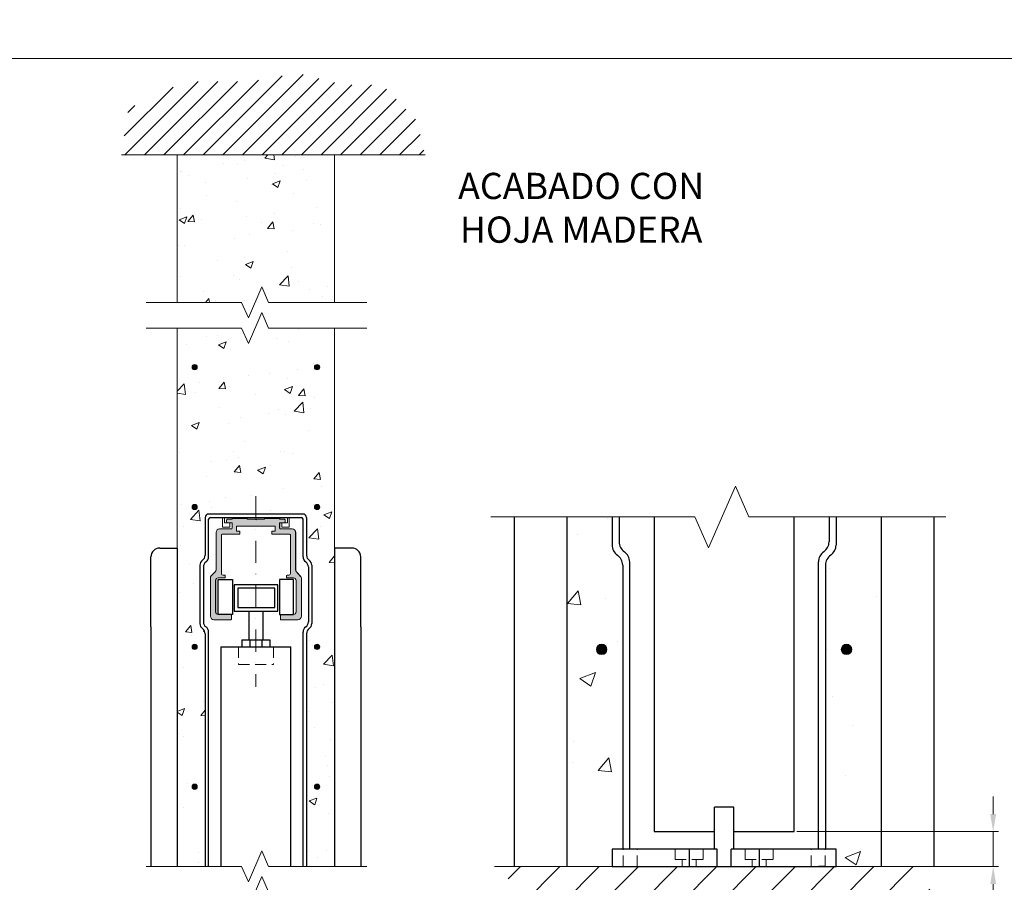
# Model space of a CAD drawing. Units: millimetres. Extents: x 25254 to 42350, y 12882 to 21762.
# Drawn here: x 29594 to 31846, y 16737 to 18711 of the extents above; entities that cross this region are included whole.
import ezdxf

# ---------------------------------------------------------------- set-up
doc = ezdxf.new("R2010")
doc.units = ezdxf.units.MM
doc.header["$LTSCALE"] = 2
doc.header["$PDSIZE"] = -1
doc.linetypes.add('LÍNEAS_OCULTASX2', pattern=[19.05, 12.7, -6.35])
doc.linetypes.add('TRAZO_Y_PUNTOX2', pattern=[50.8, 25.4, -12.7, 0, -12.7])
for name, color, linetype, lineweight in [('cotes', 7, 'Continuous', 15), ('eixos', 1, 'TRAZO_Y_PUNTOX2', 15), ('ESPANISH', 7, 'Continuous', 25), ('ESTRUCTURA ECLISSE', 6, 'Continuous', 30), ('ESTRUCTURA LMA', 7, 'Continuous', 30), ('mallazo', 5, 'Continuous', 9), ('marcs fusta', 2, 'Continuous', 30), ('obra', 30, 'Continuous', 15), ('ocultes', 252, 'LÍNEAS_OCULTASX2', 20), ('ombres', 253, 'Continuous', 13), ('porta', 3, 'Continuous', 25)]:
    doc.layers.add(name, color=color, linetype=linetype, lineweight=lineweight)
doc.styles.add('LMA-1', font='romans.shx')
doc.dimstyles.new('LMA', dxfattribs={"dimscale": 10, "dimtxt": 5, "dimasz": 4, "dimexe": 1.25, "dimexo": 0.625, "dimgap": 1, "dimtad": 1, "dimzin": 12, "dimtxsty": 'LMA-1', "dimcen": 2.5, "dimclrd": 256, "dimclre": 256, "dimclrt": 256, "dimadec": 0, "dimazin": 0, "dimtfac": 1, "dimtmove": 0, "dimatfit": 3, "dimfxl": 10, "dimlwd": -1, "dimlwe": -1, "dimarcsym": 0})
pattern_1 = [(50, (24382.25, 3889.08), (182.1847, -15.9391), [19.05, -209.55]), (355, (24382.25, 3889.08), (-35.2434, 191.0568), [15.24, -167.6406]), (100.4514, (24397.43, 3887.75), (146.9412, 175.1178), [16.19, -178.0902]), (46.1842, (24382.25, 3939.88), (271.079, -42.0423), [28.575, -314.325]), (96.6356, (24404.84, 3936.38), (237.404, 247.426), [24.285, -267.1356]), (351.1842, (24382.25, 3939.88), (237.404, 247.426), [22.86, -251.4597]), (21, (24407.65, 3927.18), (151.6144, -102.2652), [19.05, -209.55]), (326, (24407.65, 3927.18), (61.802, 184.188), [15.24, -167.64]), (71.4514, (24420.28, 3918.66), (213.4164, 81.9228), [16.19, -178.09]), (37.5, (24382.245, 3889.08), (3.0886, 84.55504), [0, -165.608, 0, -170.18, 0, -168.275]), (7.5, (24382.245, 3889.08), (66.81966, 100.1806), [0, -97.028, 0, -161.798, 0, -64.135]), (327.5, (24325.603, 3889.08), (135.5906, -5.72874), [0, -63.5, 0, -198.12, 0, -262.89]), (317.5, (24300.2, 3889.08), (148.1292, 25.4265), [0, -82.55, 0, -131.572, 0, -186.69])]
pattern_2 = [(50, (19701.53, -3831.03), (364.3693, -31.8782), [38.1, -419.1]), (355, (19701.53, -3831.03), (-70.487, 382.1137), [30.48, -335.281]), (100.4514, (19731.9, -3833.7), (293.8825, 350.2355), [32.38, -356.1805]), (46.1842, (19701.53, -3729.43), (542.158, -84.085), [57.15, -628.65]), (96.6356, (19746.7, -3736.44), (474.808, 494.852), [48.57, -534.271]), (351.1842, (19701.53, -3729.43), (474.808, 494.852), [45.72, -502.92]), (21, (19752.33, -3754.83), (303.2288, -204.5304), [38.1, -419.1]), (326, (19752.33, -3754.83), (123.604, 368.376), [30.48, -335.28]), (71.4514, (19777.6, -3771.88), (426.833, 163.8455), [32.38, -356.18]), (37.5, (19701.53, -3831.03), (6.1772, 169.1101), [0, -331.216, 0, -340.36, 0, -336.55]), (7.5, (19701.53, -3831.03), (133.6393, 200.3611), [0, -194.056, 0, -323.596, 0, -128.27]), (327.5, (19588.25, -3831.03), (271.1812, -11.4575), [0, -127, 0, -396.24, 0, -525.78]), (317.5, (19537.45, -3831.03), (296.2584, 50.853), [0, -165.1, 0, -263.144, 0, -373.38])]
pattern_3 = [(50, (19701.53, -5993.1), (364.3693, -31.8782), [38.1, -419.1]), (355, (19701.53, -5993.1), (-70.487, 382.1137), [30.48, -335.281]), (100.4514, (19731.9, -5995.74), (293.8825, 350.2355), [32.38, -356.1805]), (46.1842, (19701.53, -5891.5), (542.158, -84.085), [57.15, -628.65]), (96.6356, (19746.7, -5898.5), (474.808, 494.852), [48.57, -534.271]), (351.1842, (19701.53, -5891.5), (474.808, 494.852), [45.72, -502.92]), (21, (19752.33, -5916.9), (303.2288, -204.5304), [38.1, -419.1]), (326, (19752.33, -5916.9), (123.604, 368.376), [30.48, -335.28]), (71.4514, (19777.6, -5933.93), (426.833, 163.8455), [32.38, -356.18]), (37.5, (19701.53, -5993.09), (6.1772, 169.1101), [0, -331.216, 0, -340.36, 0, -336.55]), (7.5, (19701.53, -5993.09), (133.6393, 200.3611), [0, -194.056, 0, -323.596, 0, -128.27]), (327.5, (19588.25, -5993.09), (271.1812, -11.4575), [0, -127, 0, -396.24, 0, -525.78]), (317.5, (19537.45, -5993.09), (296.2584, 50.853), [0, -165.1, 0, -263.144, 0, -373.38])]

# ---------------------------------------------------------------- blocks, each defined once
blk = doc.blocks.new('Perfil Al. guia 52x58 Eclisse-1')
at = {"color": 7, "linetype": 'Continuous', "lineweight": 15}
for p, q in [((90.4, 218.1), (90.4, 216.1)), ((96.8, 219.1), (91.4, 219.1)), ((91.4, 215.1), (96.8, 215.1)), ((96.8, 220.1), (96.8, 219.1)), ((114, 220.1), (96.8, 220.1)), ((96.8, 215.1), (96.8, 208.8)), ((114, 219.1), (114, 220.1)), ((123.5, 219.1), (114, 219.1)), ((123.5, 219.1), (118, 219.1)), ((123.5, 219.1), (118, 219.1)), ((123.5, 219.1), (119, 219.1)), ((123.5, 219.1), (119, 219.1)), ((123.5, 219.1), (119, 219.1)), ((123.5, 219.1), (119, 219.1)), ((123.5, 219.1), (119, 219.1)), ((123.5, 219.1), (119, 219.1)), ((123.5, 219.1), (119, 219.1)), ((121.7, 219.1), (119, 219.1)), ((123.5, 219.1), (119, 219.1)), ((123.5, 219.1), (119, 219.1)), ((123.5, 219.1), (119, 219.1)), ((123.5, 219.1), (119, 219.1)), ((123.5, 219.1), (119, 219.1)), ((123.5, 219.1), (119, 219.1)), ((123.5, 219.1), (119, 219.1)), ((123.5, 219.1), (119, 219.1)), ((123.5, 219.1), (119, 219.1)), ((123.5, 219.1), (119, 219.1)), ((124, 218.6), (123.5, 219.1)), ((124.5, 219.1), (124, 218.6)), ((134, 219.1), (124.5, 219.1)), ((129, 219.1), (124.5, 219.1)), ((129, 219.1), (124.5, 219.1)), ((129, 219.1), (124.5, 219.1)), ((129, 219.1), (124.5, 219.1)), ((129, 219.1), (124.5, 219.1)), ((129, 219.1), (124.5, 219.1)), ((129, 219.1), (124.5, 219.1)), ((130, 219.1), (124.5, 219.1)), ((129, 219.1), (124.5, 219.1)), ((129, 219.1), (124.5, 219.1)), ((130, 219.1), (124.5, 219.1)), ((129, 219.1), (124.5, 219.1)), ((129, 219.1), (124.5, 219.1)), ((129, 219.1), (124.5, 219.1)), ((129, 219.1), (124.5, 219.1)), ((129, 219.1), (124.5, 219.1)), ((129, 219.1), (124.5, 219.1)), ((129, 219.1), (124.5, 219.1)), ((129, 219.1), (124.5, 219.1)), ((129, 219.1), (126.3, 219.1)), ((134, 220.1), (134, 219.1)), ((151.2, 220.1), (134, 220.1)), ((151.2, 219.1), (151.2, 220.1)), ((156.6, 219.1), (151.2, 219.1)), ((151.2, 215.1), (156.6, 215.1)), ((151.2, 208.8), (151.2, 215.1)), ((157.6, 216.1), (157.6, 218.1)), ((78.5, 204.1), (78.5, 161.1)), ((96.1, 208.1), (82.5, 208.1)), ((101.8, 211.1), (146.2, 211.1)), ((101.8, 205.5), (101.8, 211.1)), ((105.8, 205.5), (101.8, 205.5)), ((105.8, 202.1), (105.8, 205.5)), ((142.2, 205.5), (142.2, 202.1)), ((146.2, 205.5), (142.2, 205.5)), ((146.2, 211.1), (146.2, 205.5)), ((165.5, 208.1), (151.9, 208.1)), ((169.5, 161.1), (169.5, 204.1)), ((84.5, 157.1), (84.5, 201.1)), ((85.5, 202.1), (105.8, 202.1)), ((142.2, 202.1), (162.5, 202.1)), ((163.5, 201.1), (163.5, 157.1)), ((77.6, 159), (72.9, 154.2)), ((175.2, 153.6), (170.4, 159)), ((72, 152.1), (72, 108.1)), ((78, 113.1), (78, 149.1)), ((81, 152.1), (88.4, 152.1)), ((88.4, 155.1), (86.5, 155.1)), ((89, 152.7), (89, 154.5)), ((159, 154.5), (159, 152.7)), ((161.5, 155.1), (159.6, 155.1)), ((159.6, 152.1), (167, 152.1)), ((170, 149.1), (170, 113.1)), ((176, 108.1), (176, 151.6)), ((76, 104.1), (95.4, 104.1)), ((95.4, 110.1), (81, 110.1)), ((96, 104.7), (96, 109.5)), ((152, 109.5), (152, 104.7)), ((167, 110.1), (152.6, 110.1))]:
    blk.add_line(p, q, dxfattribs=at)
blk.add_lwpolyline([(152.6, 104.1), (172, 104.1)], dxfattribs=at)
for centre, radius, start, end in [((91.4, 218.1), 1, 90, 180), ((91.4, 216.1), 1, 180, 270), ((91.4, 218.1), 1, 90, 126.8699), ((91.4, 218.1), 1, 90, 126.8699), ((91.4, 218.1), 1, 90, 126.8699), ((91.4, 218.1), 1, 90, 126.8699), ((91.4, 218.1), 1, 90, 126.8699), ((91.4, 218.1), 1, 90, 126.8699), ((91.4, 218.1), 1, 90, 126.8699), ((91.4, 218.1), 1, 90, 126.8699), ((91.4, 218.1), 1, 90, 126.8699), ((91.4, 218.1), 1, 90, 126.8699), ((91.4, 218.1), 1, 90, 126.8699), ((91.4, 218.1), 1, 90, 126.8699), ((91.4, 216.1), 1, 233.1301, 270), ((91.4, 216.1), 1, 233.1301, 270), ((91.4, 216.1), 1, 233.1301, 270), ((91.4, 216.1), 1, 233.1301, 270), ((91.4, 216.1), 1, 233.1301, 270), ((91.4, 216.1), 1, 233.1301, 270), ((91.4, 216.1), 1, 233.1301, 270), ((91.4, 216.1), 1, 233.1301, 270), ((91.4, 216.1), 1, 233.1301, 270), ((91.4, 216.1), 1, 233.1301, 270), ((91.4, 216.1), 1, 233.1301, 270), ((91.4, 216.1), 1, 233.1301, 270), ((156.6, 218.1), 1, 0, 90), ((156.6, 218.1), 1, 53.1301, 90), ((156.6, 218.1), 1, 53.1301, 90), ((156.6, 218.1), 1, 53.1301, 90), ((156.6, 218.1), 1, 53.1301, 90), ((156.6, 218.1), 1, 53.1301, 90), ((156.6, 218.1), 1, 53.1301, 90), ((156.6, 218.1), 1, 53.1301, 90), ((156.6, 218.1), 1, 53.1301, 90), ((156.6, 218.1), 1, 53.1301, 90), ((156.6, 218.1), 1, 53.1301, 90), ((156.6, 218.1), 1, 53.1301, 90), ((156.6, 218.1), 1, 53.1301, 90), ((156.6, 216.1), 1, 270, 0), ((156.6, 216.1), 1, 270, 306.8699), ((156.6, 216.1), 1, 270, 306.8699), ((156.6, 216.1), 1, 270, 306.8699), ((156.6, 216.1), 1, 270, 306.8699), ((156.6, 216.1), 1, 270, 306.8699), ((156.6, 216.1), 1, 270, 306.8699), ((156.6, 216.1), 1, 270, 306.8699), ((156.6, 216.1), 1, 270, 306.8699), ((156.6, 216.1), 1, 270, 306.8699), ((156.6, 216.1), 1, 270, 306.8699), ((156.6, 216.1), 1, 270, 306.8699), ((156.6, 216.1), 1, 270, 306.8699), ((82.5, 204.1), 4, 90, 180), ((96.1, 208.8), 0.707, 270, 0), ((151.9, 208.8), 0.707, 180, 270), ((165.5, 204.1), 4, 0, 90), ((85.5, 201.1), 1, 90, 180), ((162.5, 201.1), 1, 0, 90), ((75.5, 161.1), 3, 315, 0), ((172.5, 161.1), 3, 180, 225), ((75, 152.1), 3, 135, 180), ((81, 149.1), 3, 90, 180), ((86.5, 157.1), 2, 180, 270), ((88.4, 154.5), 0.6, 0, 90), ((88.4, 152.7), 0.6, 270, 0), ((159.6, 154.5), 0.6, 90, 180), ((159.6, 152.7), 0.6, 180, 270), ((161.5, 157.1), 2, 270, 0), ((167, 149.1), 3, 0, 90), ((173, 151.6), 3, 0, 41.9097), ((81, 113.1), 3, 180, 270), ((167, 113.1), 3, 270, 0), ((76, 108.1), 4, 180, 270), ((95.4, 109.5), 0.6, 0, 90), ((95.4, 104.7), 0.6, 270, 360), ((152.6, 109.5), 0.6, 90, 180), ((152.6, 104.7), 0.6, 180, 270), ((172, 108.1), 4, 270, 0)]:
    blk.add_arc(centre, radius, start, end, dxfattribs=at)
blk = doc.blocks.new('GUIA 52x52 eclisse')
at = {"xscale": 0.5, "yscale": 0.5, "zscale": 0.5}
blk.add_blockref('Perfil Al. guia 52x58 Eclisse-1', (-61.99, -110.05), dxfattribs=at)
blk = doc.blocks.new('*D33')
at = {"layer": 'cotes', "transparency": 16777216}
for p, q in [((31820.6, 16893.2), (31820.6, 16933.2)), ((31371.3, 16853.2), (31833.1, 16853.2)), ((31820.6, 16853.2), (31820.6, 16773.2)), ((31467.3, 16773.2), (31833.1, 16773.2)), ((31820.6, 16733.2), (31820.6, 16599.4))]:
    blk.add_line(p, q, dxfattribs=at)
for points in [[(31813.9, 16893.2), (31827.3, 16893.2), (31820.6, 16853.2)], [(31813.9, 16733.2), (31827.3, 16733.2), (31820.6, 16773.2)]]:
    blk.add_solid(points, dxfattribs=at)
at = {"layer": 'Defpoints', "color": 0, "transparency": 16777216}
for p in [(31365.1, 16853.2), (31461.1, 16773.2), (31820.6, 16773.2)]:
    blk.add_point(p, dxfattribs=at)
at = {"layer": 'cotes', "transparency": 16777216, "insert": (31785.6, 16646.3), "char_height": 50, "attachment_point": 5, "rotation": 90, "style": 'LMA-1'}
blk.add_mtext('10', dxfattribs=at)

msp = doc.modelspace()

# ---------------------------------------------------------------- hatches: boundary and pattern name
at = {"layer": 'mallazo'}
h = msp.add_hatch(color=256, dxfattribs=at)
h.dxf.hatch_style = 1
h.paths.add_polyline_path([(29988.017, 17915.931, -1), (30000.017, 17915.931, -1)])
h = msp.add_hatch(color=256, dxfattribs=at)
h.dxf.hatch_style = 1
h.paths.add_polyline_path([(30280.017, 17915.931, 1), (30268.017, 17915.931, 1)])
h = msp.add_hatch(color=256, dxfattribs=at)
h.dxf.hatch_style = 1
h.paths.add_polyline_path([(29988.017, 17595.931, -1), (30000.017, 17595.931, -1)])
h = msp.add_hatch(color=256, dxfattribs=at)
h.dxf.hatch_style = 1
h.paths.add_polyline_path([(30280.017, 17595.931, 1), (30268.017, 17595.931, 1)])
h = msp.add_hatch(color=256, dxfattribs=at)
h.dxf.hatch_style = 1
h.paths.add_polyline_path([(29988.017, 17275.931, -1), (30000.017, 17275.931, -1)])
h = msp.add_hatch(color=256, dxfattribs=at)
h.dxf.hatch_style = 1
h.paths.add_polyline_path([(30280.017, 17275.931, 1), (30268.017, 17275.931, 1)])
h = msp.add_hatch(color=256, dxfattribs=at)
h.dxf.hatch_style = 1
h.paths.add_polyline_path([(30913.077, 17270.202, -1), (30937.077, 17270.202, -1)])
h = msp.add_hatch(color=256, dxfattribs=at)
h.dxf.hatch_style = 1
h.paths.add_polyline_path([(31497.077, 17270.202, 1), (31473.077, 17270.202, 1)])
h = msp.add_hatch(color=256, dxfattribs=at)
h.dxf.hatch_style = 1
h.paths.add_polyline_path([(29988.017, 16955.931, -1), (30000.017, 16955.931, -1)])
h = msp.add_hatch(color=256, dxfattribs=at)
h.dxf.hatch_style = 1
h.paths.add_polyline_path([(30280.017, 16955.931, 1), (30268.017, 16955.931, 1)])
at = {"layer": 'ombres', "transparency": 33554687}
h = msp.add_hatch(dxfattribs=at)
h.set_pattern_fill('AR-CONC', color=256, scale=2)
h.set_pattern_definition(pattern_2)
h.paths.add_polyline_path([(30937.077, 20470.202, -1), (30913.077, 20470.202, -1)], flags=16)
h.paths.add_polyline_path([(30913.077, 21110.202, -1), (30937.077, 21110.202, -1)], flags=16)
h.paths.add_polyline_path([(30937.077, 19830.202, -1), (30913.077, 19830.202, -1)], flags=16)
h.paths.add_polyline_path([(30913.077, 21750.202, -1), (30937.077, 21750.202, -1)], flags=16)
h.paths.add_polyline_path([(30937.077, 19190.202, -1), (30913.077, 19190.202, -1)], flags=16)
h.paths.add_polyline_path([(30937.077, 18550.202, -1), (30913.077, 18550.202, -1)], flags=16)
h.paths.add_polyline_path([(30937.077, 17910.202, -1), (30913.077, 17910.202, -1)], flags=16)
h.paths.add_polyline_path([(30937.077, 17270.202, -1), (30913.077, 17270.202, -1)], flags=16)
edge = h.paths.add_edge_path()
edge.add_line((30949.062, 17573.178), (30845.077, 17573.178))
edge.add_line((30845.077, 17573.178), (30845.077, 16773.236))
edge.add_line((30845.077, 16773.236), (30973.077, 16773.236))
edge.add_line((30973.077, 16773.236), (30973.077, 17462.977))
edge.add_arc((30945.077, 17462.977), 28, 360, 415.168548)
edge.add_arc((30977.062, 17508.944), 28, 180, 235.168548, ccw=False)
edge.add_line((30949.062, 17508.944), (30949.062, 17573.178))
h = msp.add_hatch(dxfattribs=at)
h.set_pattern_fill('AR-CONC', color=256, scale=2)
h.set_pattern_definition(pattern_2)
h.paths.add_polyline_path([(31497.077, 20470.202, -1), (31473.077, 20470.202, -1)], flags=16)
h.paths.add_polyline_path([(31473.077, 21110.202, -1), (31497.077, 21110.202, -1)], flags=16)
h.paths.add_polyline_path([(31497.077, 19830.202, -1), (31473.077, 19830.202, -1)], flags=16)
h.paths.add_polyline_path([(31473.077, 21750.202, -1), (31497.077, 21750.202, -1)], flags=16)
h.paths.add_polyline_path([(31497.077, 19190.202, -1), (31473.077, 19190.202, -1)], flags=16)
h.paths.add_polyline_path([(31497.077, 18550.202, -1), (31473.077, 18550.202, -1)], flags=16)
h.paths.add_polyline_path([(31497.077, 17910.202, -1), (31473.077, 17910.202, -1)], flags=16)
h.paths.add_polyline_path([(31497.077, 17270.202, -1), (31473.077, 17270.202, -1)], flags=16)
edge = h.paths.add_edge_path()
edge.add_line((31565.077, 17573.178), (31461.092, 17573.178))
edge.add_line((31461.092, 17573.178), (31461.092, 17508.944))
edge.add_arc((31433.092, 17508.944), 28, 304.831452, 360, ccw=False)
edge.add_arc((31465.077, 17462.977), 28, 124.831452, 180)
edge.add_line((31437.077, 17462.977), (31437.077, 16773.236))
edge.add_line((31437.077, 16773.236), (31565.077, 16773.236))
edge.add_line((31565.077, 16773.236), (31565.077, 17573.178))
h = msp.add_hatch(dxfattribs=at)
h.set_pattern_fill('AR-CONC', color=256, scale=2)
h.set_pattern_definition(pattern_3)
h.paths.add_polyline_path([(30937.077, 18308.147, -1), (30913.077, 18308.147, -1)], flags=16)
h.paths.add_polyline_path([(30913.077, 18948.147, -1), (30937.077, 18948.147, -1)], flags=16)
h.paths.add_polyline_path([(30937.077, 17668.147, -1), (30913.077, 17668.147, -1)], flags=16)
h.paths.add_polyline_path([(30913.077, 19588.147, -1), (30937.077, 19588.147, -1)], flags=16)
h.paths.add_polyline_path([(30937.077, 17028.147, -1), (30913.077, 17028.147, -1)], flags=16)
h.paths.add_polyline_path([(30937.077, 16388.147, -1), (30913.077, 16388.147, -1)], flags=16)
h.paths.add_polyline_path([(30937.077, 15748.147, -1), (30913.077, 15748.147, -1)], flags=16)
h.paths.add_polyline_path([(30937.077, 15108.147, -1), (30913.077, 15108.147, -1)], flags=16)
edge = h.paths.add_edge_path()
edge.add_line((30949.062, 15411.123), (30845.077, 15411.123))
edge.add_line((30845.077, 15411.123), (30845.077, 14611.181))
edge.add_line((30845.077, 14611.181), (30973.077, 14611.181))
edge.add_line((30973.077, 14611.181), (30973.077, 15300.923))
edge.add_arc((30945.077, 15300.923), 28, 360, 415.168548)
edge.add_arc((30977.062, 15346.89), 28, 180, 235.168548, ccw=False)
edge.add_line((30949.062, 15346.89), (30949.062, 15411.123))
h = msp.add_hatch(dxfattribs=at)
h.set_pattern_fill('AR-CONC', color=256, scale=2)
h.set_pattern_definition(pattern_3)
h.paths.add_polyline_path([(31497.077, 18308.147, -1), (31473.077, 18308.147, -1)], flags=16)
h.paths.add_polyline_path([(31473.077, 18948.147, -1), (31497.077, 18948.147, -1)], flags=16)
h.paths.add_polyline_path([(31497.077, 17668.147, -1), (31473.077, 17668.147, -1)], flags=16)
h.paths.add_polyline_path([(31473.077, 19588.147, -1), (31497.077, 19588.147, -1)], flags=16)
h.paths.add_polyline_path([(31497.077, 17028.147, -1), (31473.077, 17028.147, -1)], flags=16)
h.paths.add_polyline_path([(31497.077, 16388.147, -1), (31473.077, 16388.147, -1)], flags=16)
h.paths.add_polyline_path([(31497.077, 15748.147, -1), (31473.077, 15748.147, -1)], flags=16)
h.paths.add_polyline_path([(31497.077, 15108.147, -1), (31473.077, 15108.147, -1)], flags=16)
edge = h.paths.add_edge_path()
edge.add_line((31565.077, 15411.123), (31461.092, 15411.123))
edge.add_line((31461.092, 15411.123), (31461.092, 15346.89))
edge.add_arc((31433.092, 15346.89), 28, 304.831452, 360, ccw=False)
edge.add_arc((31465.077, 15300.923), 28, 124.831452, 180)
edge.add_line((31437.077, 15300.923), (31437.077, 14611.181))
edge.add_line((31437.077, 14611.181), (31565.077, 14611.181))
edge.add_line((31565.077, 14611.181), (31565.077, 15411.123))
at = {"layer": 'ombres', "transparency": 33554559}
h = msp.add_hatch(dxfattribs=at)
h.set_pattern_fill('ANSI31', color=256, scale=10)
h.set_pattern_definition([(45, (23298.95, 12674.774), (-22.45064, 22.45064), [])])
h.paths.add_polyline_path([(30501.958, 18480.591), (30423.009, 18562.276), (30333.581, 18562.276), (30229.481, 18588.806), (30125.381, 18569.956), (29990.353, 18569.956), (29906.514, 18546.24), (29842.238, 18505.049), (29826.292, 18401.627), (30520.908, 18401.627)])
at = {"layer": 'ombres', "transparency": 33554687}
h = msp.add_hatch(dxfattribs=at)
h.set_pattern_fill('AR-CONC', color=256)
h.set_pattern_definition(pattern_1)
h.paths.add_polyline_path([(30147.701, 18099.5), (30163.141, 18064.141), (30314.017, 18064.141), (30314.017, 18401.627), (29954.017, 18401.627), (29954.017, 18064.141), (30101.382, 18064.141), (30116.822, 18028.783)])
h = msp.add_hatch(dxfattribs=at)
h.set_pattern_fill('AR-CONC', color=256)
h.set_pattern_definition(pattern_1)
h.paths.add_polyline_path([(30314.017, 18005.529), (30163.141, 18005.529), (30147.701, 18040.888), (30116.822, 17970.171), (30101.382, 18005.529), (29954.017, 18005.529), (29954.017, 16773.768), (30018.017, 16773.768), (30018.017, 17306.157, 0.24547805), (30012.014, 17317.649, -0.24547805), (30006.01, 17329.141), (30006.01, 17462.722, -0.24547805), (30012.014, 17474.213, 0.24547805), (30018.017, 17485.705), (30018.017, 17571.931, -0.41421356), (30026.017, 17579.931), (30242.017, 17579.931, -0.41421356), (30250.017, 17571.931), (30250.017, 17485.705, 0.24547805), (30256.021, 17474.213, -0.24547805), (30262.025, 17462.722), (30262.025, 17329.141, -0.24547805), (30256.021, 17317.649, 0.24547805), (30250.017, 17306.157), (30250.017, 16773.768), (30314.017, 16773.768)])
h.paths.add_polyline_path([(29988.017, 17915.931, -1), (30000.017, 17915.931, -1)], flags=16)
h.paths.add_polyline_path([(30280.017, 17915.931, -1), (30268.017, 17915.931, -1)], flags=16)
h.paths.add_polyline_path([(30000.017, 17595.931, -1), (29988.017, 17595.931, -1)], flags=16)
h.paths.add_polyline_path([(30280.017, 17595.931, -1), (30268.017, 17595.931, -1)], flags=16)
h.paths.add_polyline_path([(30000.017, 17275.931, -1), (29988.017, 17275.931, -1)], flags=16)
h.paths.add_polyline_path([(30280.017, 17275.931, -1), (30268.017, 17275.931, -1)], flags=16)
h.paths.add_polyline_path([(30000.017, 16955.931, -1), (29988.017, 16955.931, -1)], flags=16)
h.paths.add_polyline_path([(30280.017, 16955.931, -1), (30268.017, 16955.931, -1)], flags=16)
at = {"layer": 'ombres', "transparency": 33554623}
h = msp.add_hatch(color=256, dxfattribs=at)
h.dxf.hatch_style = 1
h.paths.add_polyline_path([(30134.017, 17566.931), (30133.017, 17567.931), (30114.017, 17567.931), (30114.017, 17569.931), (30079.617, 17569.931), (30079.617, 17567.931), (30068.817, 17567.931, 0.16227766), (30067.617, 17567.531, 0.23647656), (30066.817, 17565.928), (30066.817, 17561.928, 0.4142556), (30068.821, 17559.931), (30079.617, 17559.931), (30079.617, 17547.347, -0.41378787), (30078.207, 17545.931), (30051.017, 17545.931, 0.41441264), (30043.017, 17537.926), (30043.017, 17451.931, -0.19891237), (30041.26, 17447.688), (30031.771, 17438.2, 0.198689), (30030.017, 17433.961), (30030.017, 17345.931, 0.41421357), (30038.017, 17337.931), (30076.817, 17337.931, 0.41471078), (30078.017, 17339.133), (30078.017, 17348.733, 0.41371652), (30076.817, 17349.931), (30048.019, 17349.931, -0.41426818), (30042.017, 17355.931), (30042.017, 17355.931), (30042.017, 17427.931, -0.41421356), (30048.017, 17433.931), (30048.017, 17433.931), (30062.819, 17433.931, 0.41407458), (30064.017, 17435.132), (30064.017, 17438.732, 0.41452939), (30062.815, 17439.931), (30059.017, 17439.931, -0.41421356), (30055.017, 17443.931), (30055.017, 17443.931), (30055.017, 17531.931, -0.41355059), (30057.013, 17533.931), (30097.617, 17533.931), (30097.617, 17540.731), (30089.617, 17540.731), (30089.617, 17551.931), (30134.017, 17551.931)])
h = msp.add_hatch(color=256, dxfattribs=at)
h.dxf.hatch_style = 1
h.paths.add_polyline_path([(30188.417, 17559.931), (30199.221, 17559.931, 0.16184369), (30200.417, 17560.331, 0.23647656), (30201.217, 17561.934), (30201.217, 17565.934, 0.41376025), (30199.217, 17567.931), (30188.417, 17567.931), (30188.417, 17569.931), (30154.017, 17569.931), (30154.017, 17567.931), (30135.017, 17567.931), (30134.017, 17566.931), (30134.017, 17551.931), (30178.417, 17551.931), (30178.417, 17540.731), (30170.417, 17540.731), (30170.417, 17533.931), (30211.013, 17533.931, -0.41487685), (30213.017, 17531.931), (30213.017, 17531.931), (30213.017, 17443.931, -0.41421356), (30209.017, 17439.931), (30209.017, 17439.931), (30205.215, 17439.931, 0.41389781), (30204.017, 17438.73), (30204.017, 17435.13, 0.41435256), (30205.219, 17433.931), (30220.017, 17433.931, -0.41421356), (30226.017, 17427.931), (30226.017, 17427.931), (30226.017, 17355.931, -0.41415895), (30220.019, 17349.931), (30191.217, 17349.931, 0.41471078), (30190.017, 17348.729), (30190.017, 17339.129, 0.41371652), (30191.217, 17337.931), (30230.017, 17337.931, 0.41421356), (30238.017, 17345.931), (30238.017, 17432.865, 0.18506592), (30236.481, 17436.875), (30226.775, 17447.688, -0.19891068), (30225.017, 17451.931), (30225.017, 17537.937, 0.4140145), (30217.017, 17545.931), (30189.835, 17545.931, -0.41463934), (30188.417, 17547.344)])
at = {"layer": 'ombres', "transparency": 33554559}
h = msp.add_hatch(dxfattribs=at)
h.set_pattern_fill('ANSI31', color=256, scale=20)
h.set_pattern_definition([(45, (17508.03, 11623.97), (-44.90128, 44.90128), [])])
h.paths.add_polyline_path([(30683.519, 16547.639), (30704.752, 16488.53), (31025.296, 16525.71), (31428.556, 16443.988), (31647.962, 16507.538), (31689.054, 16650.283), (31665.984, 16773.236), (30707.659, 16773.236), (30718.658, 16690.801)])

# ---------------------------------------------------------------- linework, layer by layer
at = {"color": 7, "lineweight": 15}
for p, q in [((29826.292, 18401.627), (30520.908, 18401.627)), ((31730.966, 16773.236), (30680.065, 16773.236))]:
    msp.add_line(p, q, dxfattribs=at)
at = {"lineweight": 15}
for p, q in [((30116.822, 18028.783), (30147.701, 18099.5)), ((30163.141, 18064.141), (30147.701, 18099.5)), ((30101.382, 18064.141), (29882.815, 18064.141)), ((30101.382, 18064.141), (30116.822, 18028.783)), ((30388.131, 18064.141), (30163.141, 18064.141)), ((30116.822, 17970.171), (30147.701, 18040.888)), ((30163.141, 18005.529), (30147.701, 18040.888)), ((30101.382, 18005.529), (29882.815, 18005.529)), ((30101.382, 18005.529), (30116.822, 17970.171)), ((30388.131, 18005.529), (30163.141, 18005.529)), ((31169.353, 17502.461), (31231.112, 17643.895)), ((31261.991, 17573.178), (31231.112, 17643.895)), ((31138.473, 17573.178), (30671.585, 17573.178)), ((31138.473, 17573.178), (31169.353, 17502.461)), ((31711.971, 17573.178), (31261.991, 17573.178)), ((30116.822, 16738.41), (30147.701, 16809.127)), ((30163.141, 16773.768), (30147.701, 16809.127)), ((30101.382, 16773.768), (29882.815, 16773.768)), ((30101.382, 16773.768), (30116.822, 16738.41)), ((30388.131, 16773.768), (30163.141, 16773.768)), ((30116.822, 16679.798), (30147.701, 16750.515)), ((30163.141, 16715.156), (30147.701, 16750.515))]:
    msp.add_line(p, q, dxfattribs=at)
for p, q in [((30973.077, 16773.236), (30989.077, 16773.236)), ((31437.077, 16773.236), (31421.077, 16773.236))]:
    msp.add_line(p, q)
at = {"lineweight": 20}
msp.add_lwpolyline([(25653.971, 13082.225), (33453.971, 13082.225), (33453.971, 18622.225), (25653.971, 18622.225)], close=True, dxfattribs=at)
at = {"layer": 'eixos', "color": 1}
msp.add_line((30134.017, 17620.623), (30134.017, 17184.18), dxfattribs=at)
at = {"layer": 'ESTRUCTURA ECLISSE', "linetype": 'Continuous'}
for p, q in [((30018.017, 17571.931), (30018.017, 17485.705)), ((30242.017, 17579.931), (30026.017, 17579.931)), ((30026.017, 17481.931), (30026.017, 17567.931)), ((30030.017, 17571.931), (30238.017, 17571.931)), ((30242.017, 17481.931), (30242.017, 17567.931)), ((30250.017, 17571.931), (30250.017, 17485.705)), ((30973.077, 17462.977), (30973.077, 16813.236)), ((30989.077, 16813.236), (30989.077, 17470.525)), ((31421.077, 16813.236), (31421.077, 17470.525)), ((31437.077, 17462.977), (31437.077, 16813.236)), ((30018.017, 17306.157), (30018.017, 16773.768)), ((30026.017, 16773.768), (30026.017, 17309.931)), ((30242.017, 16773.768), (30242.017, 17309.931)), ((30250.017, 17306.157), (30250.017, 16773.768)), ((30973.077, 16773.236), (30989.077, 16773.236)), ((31421.077, 16773.236), (31437.077, 16773.236))]:
    msp.add_line(p, q, dxfattribs=at)
at = {"layer": 'ESTRUCTURA ECLISSE', "color": 7, "linetype": 'Continuous', "lineweight": 15}
for p, q in [((30058.017, 17549.531), (30058.017, 17571.931)), ((30062.017, 17559.931), (30062.017, 17571.931)), ((30206.017, 17559.931), (30206.017, 17571.931)), ((30210.017, 17549.531), (30210.017, 17571.931)), ((30062.017, 17549.531), (30058.017, 17549.531)), ((30062.017, 17559.931), (30074.817, 17559.931)), ((30074.766, 17549.531), (30062.017, 17549.531)), ((30074.766, 17559.931), (30074.766, 17549.531)), ((30074.817, 17549.531), (30074.766, 17549.531)), ((30074.817, 17559.931), (30074.817, 17549.531)), ((30193.217, 17559.931), (30206.017, 17559.931)), ((30193.217, 17549.531), (30193.217, 17559.931)), ((30193.217, 17549.531), (30193.269, 17549.531)), ((30193.269, 17549.531), (30193.269, 17559.931)), ((30206.017, 17549.531), (30193.269, 17549.531)), ((30210.017, 17549.531), (30206.017, 17549.531))]:
    msp.add_line(p, q, dxfattribs=at)
at = {"layer": 'ESTRUCTURA ECLISSE'}
for p, q in [((30949.062, 17573.178), (30949.062, 17508.944)), ((30965.062, 17573.178), (30965.062, 17516.492)), ((31445.092, 17573.178), (31445.092, 17516.492)), ((31461.092, 17573.178), (31461.092, 17508.944)), ((30006.01, 17462.722), (30006.01, 17329.141)), ((30014.01, 17458.948), (30014.01, 17332.914)), ((30254.025, 17458.948), (30254.025, 17332.914)), ((30262.025, 17462.722), (30262.025, 17329.141)), ((30118.017, 17357.931), (30118.017, 17291.931)), ((30150.017, 17357.931), (30150.017, 17291.931)), ((30102.017, 17291.931), (30166.017, 17291.931)), ((30102.017, 17291.931), (30102.017, 17275.931)), ((30120.017, 17291.931), (30120.017, 17275.931)), ((30148.017, 17291.931), (30148.017, 17275.931)), ((30166.017, 17291.931), (30166.017, 17275.931))]:
    msp.add_line(p, q, dxfattribs=at)
for points in [[(30080.324, 17349.931), (30048.017, 17349.931), (30048.017, 17429.926), (30080.324, 17429.926)], [(30184.017, 17417.931), (30084.017, 17417.931), (30084.017, 17357.931), (30184.017, 17357.931)], [(30187.711, 17349.931), (30220.017, 17349.931), (30220.017, 17429.926), (30187.711, 17429.926)], [(30177.065, 17409.931), (30093.065, 17409.931), (30093.065, 17365.931), (30177.065, 17365.931)]]:
    msp.add_lwpolyline(points, close=True, dxfattribs=at)
at = {"layer": 'ESTRUCTURA ECLISSE', "linetype": 'Continuous'}
for centre, radius, start, end in [((30026.017, 17571.931), 8, 90, 180), ((30030.017, 17567.931), 4, 90, 180), ((30238.017, 17567.931), 4, 0, 90), ((30242.017, 17571.931), 8, 0, 90), ((30264.017, 17485.705), 14, 180, 235.168548)]:
    msp.add_arc(centre, radius, start, end, dxfattribs=at)
at = {"layer": 'ESTRUCTURA ECLISSE'}
for centre, radius, start, end in [((30977.062, 17508.944), 28, 180, 235.168548), ((30993.062, 17516.492), 28, 180, 235.168548), ((31417.092, 17516.492), 28, 304.831452, 0), ((31433.092, 17508.944), 28, 304.831452, 0), ((30004.017, 17485.705), 14, 304.831452, 0), ((30012.017, 17481.931), 14, 304.831452, 0), ((30256.017, 17481.931), 14, 180, 235.168548), ((30945.077, 17462.977), 28, 0, 55.168548), ((30961.077, 17470.525), 28, 0, 55.168548), ((31449.077, 17470.525), 28, 124.831452, 180), ((31465.077, 17462.977), 28, 124.831452, 180), ((30020.01, 17462.722), 14, 124.831452, 180), ((30028.01, 17458.948), 14, 124.831452, 180), ((30240.025, 17458.948), 14, 0, 55.168548), ((30248.025, 17462.722), 14, 0, 55.168548), ((30020.01, 17329.141), 14, 180, 235.168548), ((30028.01, 17332.914), 14, 180, 235.168548), ((30012.017, 17309.931), 14, 0, 55.168548), ((30256.017, 17309.931), 14, 124.831452, 180), ((30240.025, 17332.914), 14, 304.831452, 0), ((30248.025, 17329.141), 14, 304.831452, 0), ((30004.017, 17306.157), 14, 0, 55.168548), ((30264.017, 17306.157), 14, 124.831452, 180)]:
    msp.add_arc(centre, radius, start, end, dxfattribs=at)
at = {"layer": 'ESTRUCTURA LMA', "color": 7, "linetype": 'Continuous', "lineweight": 15}
for p, q in [((30079.617, 17567.931), (30068.817, 17567.931)), ((30079.617, 17569.931), (30079.617, 17567.931)), ((30114.017, 17569.931), (30079.617, 17569.931)), ((30114.017, 17567.931), (30114.017, 17569.931)), ((30133.017, 17567.931), (30114.017, 17567.931)), ((30133.017, 17567.931), (30122.017, 17567.931)), ((30133.017, 17567.931), (30122.017, 17567.931)), ((30133.017, 17567.931), (30124.017, 17567.931)), ((30133.017, 17567.931), (30124.017, 17567.931)), ((30133.017, 17567.931), (30124.017, 17567.931)), ((30133.017, 17567.931), (30124.017, 17567.931)), ((30133.017, 17567.931), (30124.017, 17567.931)), ((30133.017, 17567.931), (30124.017, 17567.931)), ((30133.017, 17567.931), (30124.017, 17567.931)), ((30129.458, 17567.931), (30124.017, 17567.931)), ((30133.017, 17567.931), (30124.017, 17567.931)), ((30133.017, 17567.931), (30124.017, 17567.931)), ((30133.017, 17567.931), (30124.017, 17567.931)), ((30133.017, 17567.931), (30124.017, 17567.931)), ((30133.017, 17567.931), (30124.017, 17567.931)), ((30133.017, 17567.931), (30124.017, 17567.931)), ((30133.017, 17567.931), (30124.017, 17567.931)), ((30133.017, 17567.931), (30124.017, 17567.931)), ((30133.017, 17567.931), (30124.017, 17567.931)), ((30133.017, 17567.931), (30124.017, 17567.931)), ((30134.017, 17566.931), (30133.017, 17567.931)), ((30135.017, 17567.931), (30134.017, 17566.931)), ((30154.017, 17567.931), (30135.017, 17567.931)), ((30144.017, 17567.931), (30135.017, 17567.931)), ((30144.017, 17567.931), (30135.017, 17567.931)), ((30144.017, 17567.931), (30135.017, 17567.931)), ((30144.017, 17567.931), (30135.017, 17567.931)), ((30144.017, 17567.931), (30135.017, 17567.931)), ((30144.017, 17567.931), (30135.017, 17567.931)), ((30144.017, 17567.931), (30135.017, 17567.931)), ((30146.017, 17567.931), (30135.017, 17567.931)), ((30144.017, 17567.931), (30135.017, 17567.931)), ((30144.017, 17567.931), (30135.017, 17567.931)), ((30146.017, 17567.931), (30135.017, 17567.931)), ((30144.017, 17567.931), (30135.017, 17567.931)), ((30144.017, 17567.931), (30135.017, 17567.931)), ((30144.017, 17567.931), (30135.017, 17567.931)), ((30144.017, 17567.931), (30135.017, 17567.931)), ((30144.017, 17567.931), (30135.017, 17567.931)), ((30144.017, 17567.931), (30135.017, 17567.931)), ((30144.017, 17567.931), (30135.017, 17567.931)), ((30144.017, 17567.931), (30135.017, 17567.931)), ((30144.017, 17567.931), (30138.577, 17567.931)), ((30154.017, 17569.931), (30154.017, 17567.931)), ((30188.417, 17569.931), (30154.017, 17569.931)), ((30188.417, 17567.931), (30188.417, 17569.931)), ((30199.217, 17567.931), (30188.417, 17567.931)), ((30078.203, 17545.931), (30051.017, 17545.931)), ((30066.817, 17565.931), (30066.817, 17561.931)), ((30068.817, 17559.931), (30079.617, 17559.931)), ((30079.617, 17559.931), (30079.617, 17547.345)), ((30089.617, 17551.931), (30178.417, 17551.931)), ((30089.617, 17540.731), (30089.617, 17551.931)), ((30178.417, 17551.931), (30178.417, 17540.731)), ((30188.417, 17559.931), (30199.217, 17559.931)), ((30188.417, 17547.345), (30188.417, 17559.931)), ((30217.017, 17545.931), (30189.832, 17545.931)), ((30201.217, 17561.931), (30201.217, 17565.931)), ((30043.017, 17537.931), (30043.017, 17451.931)), ((30055.017, 17443.931), (30055.017, 17531.931)), ((30057.017, 17533.931), (30097.617, 17533.931)), ((30097.617, 17540.731), (30089.617, 17540.731)), ((30097.617, 17533.931), (30097.617, 17540.731)), ((30170.417, 17540.731), (30170.417, 17533.931)), ((30178.417, 17540.731), (30170.417, 17540.731)), ((30170.417, 17533.931), (30211.017, 17533.931)), ((30213.017, 17531.931), (30213.017, 17443.931)), ((30225.017, 17451.931), (30225.017, 17537.931)), ((30030.017, 17433.961), (30030.017, 17345.931)), ((30041.26, 17447.688), (30031.775, 17438.203)), ((30048.017, 17433.931), (30062.817, 17433.931)), ((30062.817, 17439.931), (30059.017, 17439.931)), ((30064.017, 17435.131), (30064.017, 17438.731)), ((30204.017, 17438.731), (30204.017, 17435.131)), ((30209.017, 17439.931), (30205.217, 17439.931)), ((30205.217, 17433.931), (30220.017, 17433.931)), ((30236.483, 17436.873), (30226.775, 17447.688)), ((30238.017, 17345.931), (30238.017, 17432.865)), ((30042.017, 17355.931), (30042.017, 17427.931)), ((30226.017, 17427.931), (30226.017, 17355.931)), ((30076.817, 17349.931), (30048.017, 17349.931)), ((30078.017, 17339.131), (30078.017, 17348.731)), ((30190.017, 17348.731), (30190.017, 17339.131)), ((30220.017, 17349.931), (30191.217, 17349.931)), ((30038.017, 17337.931), (30076.817, 17337.931))]:
    msp.add_line(p, q, dxfattribs=at)
at = {"layer": 'ESTRUCTURA LMA'}
for p, q in [((31227.077, 16909.236), (31183.077, 16909.236)), ((31183.077, 16813.236), (31183.077, 16909.236)), ((31227.077, 16909.236), (31183.077, 16909.236)), ((31227.077, 16813.236), (31227.077, 16909.236)), ((31189.077, 16813.236), (30949.077, 16813.236)), ((30949.077, 16813.236), (30949.077, 16773.236)), ((31125.077, 16813.236), (31125.077, 16773.236)), ((31189.077, 16773.236), (31189.077, 16813.236)), ((31461.077, 16813.236), (31221.077, 16813.236)), ((31221.077, 16773.236), (31221.077, 16813.236)), ((31285.077, 16813.236), (31285.077, 16773.236)), ((31461.077, 16773.236), (31461.077, 16813.236)), ((30949.077, 16773.236), (31461.077, 16773.236))]:
    msp.add_line(p, q, dxfattribs=at)
at = {"layer": 'ESTRUCTURA LMA', "color": 7, "linetype": 'Continuous', "lineweight": 15}
msp.add_lwpolyline([(30191.217, 17337.931), (30230.017, 17337.931)], dxfattribs=at)
for centre, radius, start, end in [((30068.817, 17565.931), 2, 90, 180), ((30068.817, 17565.931), 2, 90, 126.869898), ((30068.817, 17565.931), 2, 90, 126.869898), ((30068.817, 17565.931), 2, 90, 126.869898), ((30068.817, 17565.931), 2, 90, 126.869898), ((30068.817, 17565.931), 2, 90, 126.869898), ((30068.817, 17565.931), 2, 90, 126.869898), ((30068.817, 17565.931), 2, 90, 126.869898), ((30068.817, 17565.931), 2, 90, 126.869898), ((30068.817, 17565.931), 2, 90, 126.869898), ((30068.817, 17565.931), 2, 90, 126.869898), ((30068.817, 17565.931), 2, 90, 126.869898), ((30068.817, 17565.931), 2, 90, 126.869898), ((30199.217, 17565.931), 2, 0, 90), ((30199.217, 17565.931), 2, 53.130102, 90), ((30199.217, 17565.931), 2, 53.130102, 90), ((30199.217, 17565.931), 2, 53.130102, 90), ((30199.217, 17565.931), 2, 53.130102, 90), ((30199.217, 17565.931), 2, 53.130102, 90), ((30199.217, 17565.931), 2, 53.130102, 90), ((30199.217, 17565.931), 2, 53.130102, 90), ((30199.217, 17565.931), 2, 53.130102, 90), ((30199.217, 17565.931), 2, 53.130102, 90), ((30199.217, 17565.931), 2, 53.130102, 90), ((30199.217, 17565.931), 2, 53.130102, 90), ((30199.217, 17565.931), 2, 53.130102, 90), ((30051.017, 17537.931), 8, 90, 180), ((30068.817, 17561.931), 2, 180, 270), ((30068.817, 17561.931), 2, 233.130102, 270), ((30068.817, 17561.931), 2, 233.130102, 270), ((30068.817, 17561.931), 2, 233.130102, 270), ((30068.817, 17561.931), 2, 233.130102, 270), ((30068.817, 17561.931), 2, 233.130102, 270), ((30068.817, 17561.931), 2, 233.130102, 270), ((30068.817, 17561.931), 2, 233.130102, 270), ((30068.817, 17561.931), 2, 233.130102, 270), ((30068.817, 17561.931), 2, 233.130102, 270), ((30068.817, 17561.931), 2, 233.130102, 270), ((30068.817, 17561.931), 2, 233.130102, 270), ((30068.817, 17561.931), 2, 233.130102, 270), ((30078.203, 17547.345), 1.414, 270, 0), ((30189.832, 17547.345), 1.414, 180, 270), ((30199.217, 17561.931), 2, 270, 0), ((30199.217, 17561.931), 2, 270, 306.869898), ((30199.217, 17561.931), 2, 270, 306.869898), ((30199.217, 17561.931), 2, 270, 306.869898), ((30199.217, 17561.931), 2, 270, 306.869898), ((30199.217, 17561.931), 2, 270, 306.869898), ((30199.217, 17561.931), 2, 270, 306.869898), ((30199.217, 17561.931), 2, 270, 306.869898), ((30199.217, 17561.931), 2, 270, 306.869898), ((30199.217, 17561.931), 2, 270, 306.869898), ((30199.217, 17561.931), 2, 270, 306.869898), ((30199.217, 17561.931), 2, 270, 306.869898), ((30199.217, 17561.931), 2, 270, 306.869898), ((30217.017, 17537.931), 8, 0, 90), ((30057.017, 17531.931), 2, 90, 180), ((30211.017, 17531.931), 2, 0, 90), ((30036.017, 17433.961), 6, 135, 180), ((30037.017, 17451.931), 6, 315, 0), ((30048.017, 17427.931), 6, 90, 180), ((30059.017, 17443.931), 4, 180, 270), ((30062.817, 17438.731), 1.2, 0, 90), ((30062.817, 17435.131), 1.2, 270, 0), ((30205.217, 17438.731), 1.2, 90, 180), ((30205.217, 17435.131), 1.2, 180, 270), ((30209.017, 17443.931), 4, 270, 0), ((30220.017, 17427.931), 6, 0, 90), ((30231.017, 17451.931), 6, 180, 225), ((30232.017, 17432.865), 6, 0, 41.909744), ((30038.017, 17345.931), 8, 180, 270), ((30048.017, 17355.931), 6, 180, 270), ((30076.817, 17348.731), 1.2, 0, 90), ((30191.217, 17348.731), 1.2, 90, 180), ((30220.017, 17355.931), 6, 270, 0), ((30230.017, 17345.931), 8, 270, 0), ((30076.817, 17339.131), 1.2, 270, 0), ((30191.217, 17339.131), 1.2, 180, 270)]:
    msp.add_arc(centre, radius, start, end, dxfattribs=at)
at = {"layer": 'mallazo'}
for centre, radius in [((29994.017, 17915.931), 6), ((30274.017, 17915.931), 6), ((29994.017, 17595.931), 6), ((30274.017, 17595.931), 6), ((29994.017, 17275.931), 6), ((30274.017, 17275.931), 6), ((30925.077, 17270.202), 12), ((31485.077, 17270.202), 12), ((29994.017, 16955.931), 6), ((30274.017, 16955.931), 6)]:
    msp.add_circle(centre, radius, dxfattribs=at)
at = {"layer": 'marcs fusta'}
for p, q in [((30725.077, 17573.178), (30725.077, 16773.236)), ((30845.077, 17573.178), (30845.077, 16773.236)), ((31565.077, 16773.236), (31565.077, 17573.178)), ((31685.077, 17573.178), (31685.077, 16773.236)), ((29914.017, 17501.931), (29954.017, 17501.931)), ((29954.017, 17501.931), (29954.017, 16773.768)), ((30354.017, 17501.931), (30314.017, 17501.931)), ((30314.017, 17501.931), (30314.017, 16773.768)), ((29894.017, 17321.931), (29894.017, 17481.931)), ((30374.017, 17321.931), (30374.017, 17481.931)), ((29894.017, 17321.931), (29894.017, 16773.768)), ((30374.017, 17321.931), (30374.017, 16773.768))]:
    msp.add_line(p, q, dxfattribs=at)
for centre, start, end in [((29914.017, 17481.931), 90, 180), ((30354.017, 17481.931), 0, 90)]:
    msp.add_arc(centre, 20, start, end, dxfattribs=at)
at = {"layer": 'obra'}
for p, q in [((29954.017, 18064.141), (29954.017, 18401.627)), ((29954.017, 18401.627), (30314.017, 18401.627)), ((30314.017, 18064.141), (30314.017, 18401.627)), ((29954.017, 16773.768), (29954.017, 18005.529)), ((30314.017, 16773.768), (30314.017, 18005.529)), ((30845.077, 16773.236), (30845.077, 17573.178)), ((31565.077, 16773.236), (31565.077, 17573.178)), ((30845.077, 16773.236), (30973.077, 16773.236)), ((31437.077, 16773.236), (31565.077, 16773.236))]:
    msp.add_line(p, q, dxfattribs=at)
at = {"layer": 'ocultes'}
for p, q in [((30094.017, 17275.931), (30094.017, 17235.931)), ((30174.017, 17275.931), (30174.017, 17235.931)), ((30094.017, 17235.931), (30174.017, 17235.931)), ((30974.105, 16773.236), (30974.105, 16813.236)), ((31006.105, 16773.236), (31006.105, 16813.236)), ((31093.077, 16789.236), (31093.077, 16813.236)), ((31157.077, 16789.236), (31157.077, 16813.236)), ((31253.077, 16789.236), (31253.077, 16813.236)), ((31317.077, 16789.236), (31317.077, 16813.236)), ((31404.049, 16773.236), (31404.049, 16813.236)), ((31436.049, 16773.236), (31436.049, 16813.236)), ((31093.077, 16789.236), (31157.077, 16789.236)), ((31109.077, 16773.236), (31109.077, 16789.236)), ((31141.077, 16773.236), (31141.077, 16789.236)), ((31253.077, 16789.236), (31317.077, 16789.236)), ((31269.077, 16773.236), (31269.077, 16789.236)), ((31301.077, 16773.236), (31301.077, 16789.236))]:
    msp.add_line(p, q, dxfattribs=at)
at = {"layer": 'porta'}
for p, q in [((31045.077, 17573.178), (31045.077, 16853.236)), ((31365.077, 16853.236), (31365.077, 17573.178)), ((30054.017, 17275.931), (30054.017, 16773.768)), ((30054.017, 17275.931), (30214.017, 17275.931)), ((30214.017, 16773.768), (30214.017, 17275.931)), ((31045.077, 16853.236), (31183.077, 16853.236)), ((31227.077, 16853.236), (31365.077, 16853.236))]:
    msp.add_line(p, q, dxfattribs=at)

# ---------------------------------------------------------------- block references
at = {"layer": 'ESTRUCTURA LMA', "xscale": 4, "yscale": 4, "zscale": 4}
msp.add_blockref('GUIA 52x52 eclisse', (30134.017, 17569.931), dxfattribs=at)

# ---------------------------------------------------------------- texts
at = {"layer": 'ESPANISH', "color": 7, "insert": (30878.08, 18360.627), "char_height": 100, "attachment_point": 2, "style": 'LMA-1'}
msp.add_mtext('{\\H0.6x;ACABADO CON \\PHOJA MADERA}', dxfattribs=at)

# ---------------------------------------------------------------- dimensions: what is measured, and where the dimension line sits
at = {"layer": 'cotes'}
dim = msp.add_linear_dim(base=(31820.605, 16773.236), p1=(31365.077, 16853.236), p2=(31461.077, 16773.236), angle=90, text='10', dimstyle='LMA', dxfattribs=at)
dim.commit()
dim.dimension.update_dxf_attribs({"geometry": '*D33', "text_midpoint": (31785.605, 16646.331)})

doc.saveas('drawing.dxf')
